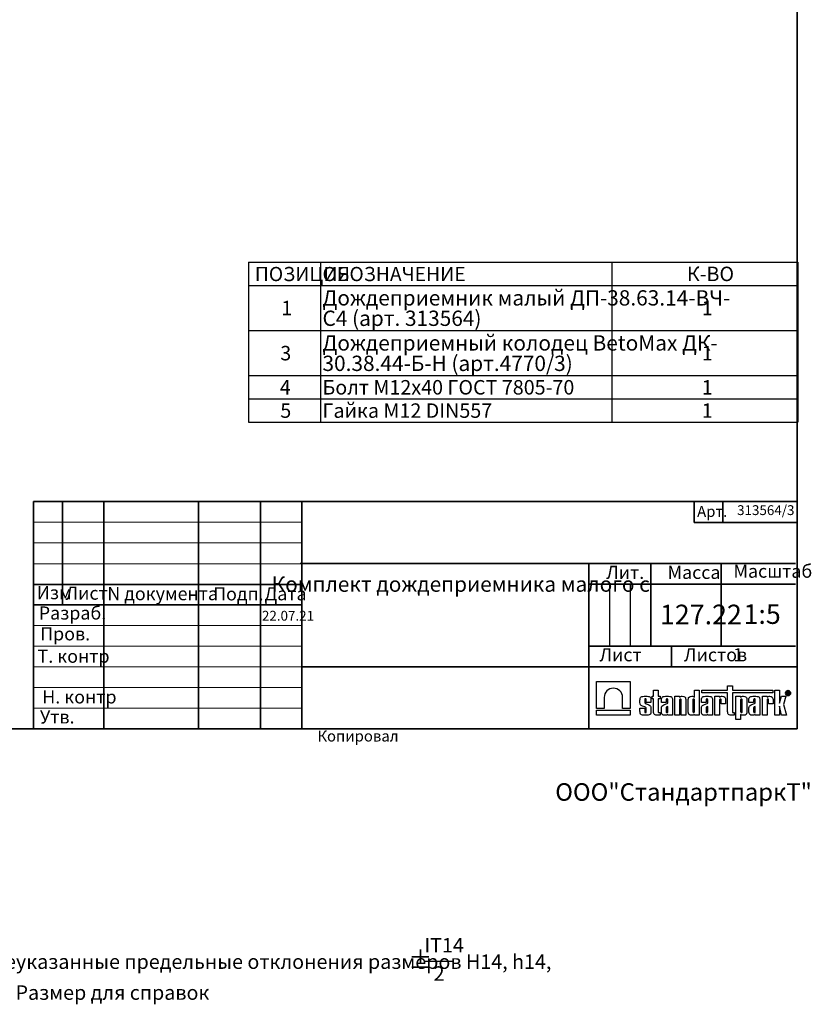
# Model space of a CAD drawing. Units: millimetres. Extents: x 8 to 592, y -62 to 415.
# Drawn here: x 401 to 592, y -62 to 177 of the extents above; entities that cross this region are included whole.
import ezdxf

# ---------------------------------------------------------------- set-up
doc = ezdxf.new("R2010")
doc.units = ezdxf.units.MM
doc.layers.add('FORMAT', color=7, linetype='Continuous')
doc.styles.add('SLDTEXTSTYLE0', font='TXT', dxfattribs={"width": 0.7, "bigfont": 'bigfont'})
doc.styles.add('SLDTEXTSTYLE1', font='TXT', dxfattribs={"width": 0.7})

# ---------------------------------------------------------------- blocks, each defined once
blk = doc.blocks.new('SW_NOTE_0')
at = {"layer": 'FORMAT', "color": 0, "insert": (35.42, 4.77), "char_height": 3.7042, "attachment_point": 2, "style": 'SLDTEXTSTYLE0'}
blk.add_mtext('Комплект дождеприемника малого с', dxfattribs=at)
blk = doc.blocks.new('SW_NOTE_0_1')
at = {"layer": 'FORMAT', "color": 0}
blk.add_line((105.06, 2.86), (111.78, 2.86), dxfattribs=at)
at = {"layer": 'FORMAT', "color": 0, "attachment_point": 1}
for s, insert, char_height, style in [('IT14', (105.06, 8.47), 3.5, 'SLDTEXTSTYLE1'), ('Неуказанные предельные отклонения размеров H14, h14,', (0, 4.5), 3.5, 'SLDTEXTSTYLE0'), ('±', (101.2, 5.31), 4.23, 'SLDTEXTSTYLE1'), ('1.', (-10, 4.5), 3.5, 'SLDTEXTSTYLE1'), ('2', (107.3, 1.63), 3.5, 'SLDTEXTSTYLE1'), ('2.', (-10, -2.98), 3.5, 'SLDTEXTSTYLE1'), ('* - Размер для справок', (0, -2.98), 3.5, 'SLDTEXTSTYLE0')]:
    blk.add_mtext(s, dxfattribs=dict(at, insert=insert, char_height=char_height, style=style))
blk = doc.blocks.new('SW_TABLEANNOTATION_0')
at = {"layer": 'FORMAT', "color": 0}
for p, q in [((0, 0), (0, -5.64)), ((0, 0), (17.44, 0)), ((17.44, 0), (17.44, -5.64)), ((17.44, 0), (88.06, 0)), ((88.06, 0), (88.06, -5.64)), ((88.06, 0), (133.06, 0)), ((133.06, 0), (133.06, -5.64)), ((0, -5.64), (17.44, -5.64)), ((0, -5.64), (0, -12.31)), ((0, -5.64), (17.44, -5.64)), ((17.44, -5.64), (88.06, -5.64)), ((17.44, -5.64), (17.44, -12.31)), ((17.44, -5.64), (88.06, -5.64)), ((88.06, -5.64), (133.06, -5.64)), ((88.06, -5.64), (88.06, -12.31)), ((88.06, -5.64), (133.06, -5.64)), ((133.06, -5.64), (133.06, -12.31)), ((0, -12.31), (0, -16.54)), ((17.44, -12.31), (17.44, -16.54)), ((88.06, -12.31), (88.06, -16.54)), ((133.06, -12.31), (133.06, -16.54)), ((0, -16.54), (0, -27.45)), ((0, -16.54), (17.44, -16.54)), ((17.44, -16.54), (17.44, -27.45)), ((17.44, -16.54), (88.06, -16.54)), ((88.06, -16.54), (88.06, -27.45)), ((88.06, -16.54), (133.06, -16.54)), ((133.06, -16.54), (133.06, -27.45)), ((0, -27.45), (0, -33.09)), ((0, -27.45), (17.44, -27.45)), ((17.44, -27.45), (17.44, -33.09)), ((17.44, -27.45), (88.06, -27.45)), ((88.06, -27.45), (88.06, -33.09)), ((88.06, -27.45), (133.06, -27.45)), ((133.06, -27.45), (133.06, -33.09)), ((0, -33.09), (0, -38.73)), ((0, -33.09), (17.44, -33.09)), ((17.44, -33.09), (17.44, -38.73)), ((17.44, -33.09), (88.06, -33.09)), ((88.06, -33.09), (88.06, -38.73)), ((88.06, -33.09), (133.06, -33.09)), ((133.06, -33.09), (133.06, -38.73)), ((0, -38.73), (17.44, -38.73)), ((17.44, -38.73), (88.06, -38.73)), ((88.06, -38.73), (133.06, -38.73))]:
    blk.add_line(p, q, dxfattribs=at)
at = {"layer": 'FORMAT', "color": 0, "attachment_point": 1}
for s, insert, char_height, style in [('ПОЗИЦИЯ', (1.56, -1.18), 3.44, 'SLDTEXTSTYLE0'), ('ОБОЗНАЧЕНИЕ', (17.94, -1.18), 3.4396, 'SLDTEXTSTYLE0'), ('К-ВО', (106.21, -1.12), 3.5, 'SLDTEXTSTYLE0'), ('Дождеприемник малый ДП-38.63.14-ВЧ-', (17.94, -6.82), 3.7042, 'SLDTEXTSTYLE0'), ('1', (7.97, -9.39), 3.5, 'SLDTEXTSTYLE1'), ('1', (109.82, -9.39), 3.5, 'SLDTEXTSTYLE1'), ('С4 (арт. 313564)', (17.94, -11.76), 3.7042, 'SLDTEXTSTYLE0'), ('Дождеприемный колодец BetoMax ДК-', (17.94, -17.73), 3.7042, 'SLDTEXTSTYLE0'), ('3', (7.72, -20.3), 3.5, 'SLDTEXTSTYLE1'), ('1', (109.82, -20.3), 3.5, 'SLDTEXTSTYLE1'), ('30.38.44-Б-Н (арт.4770/3)', (17.94, -22.67), 3.7042, 'SLDTEXTSTYLE0'), ('4', (7.6, -28.57), 3.5, 'SLDTEXTSTYLE1'), ('Болт M12x40 ГОСТ 7805-70', (17.94, -28.57), 3.5, 'SLDTEXTSTYLE0'), ('1', (109.82, -28.57), 3.5, 'SLDTEXTSTYLE1'), ('5', (7.72, -34.21), 3.5, 'SLDTEXTSTYLE1'), ('Гайка M12 DIN557', (17.94, -34.21), 3.5, 'SLDTEXTSTYLE0'), ('1', (109.82, -34.21), 3.5, 'SLDTEXTSTYLE1')]:
    blk.add_mtext(s, dxfattribs=dict(at, insert=insert, char_height=char_height, style=style))

msp = doc.modelspace()

# ---------------------------------------------------------------- linework, layer by layer
at = {"layer": 'FORMAT', "color": 7, "lineweight": 35}
for p, q in [((589, 415), (589, 5)), ((404, 60), (404, 4.9776)), ((404, 60), (404, 34.9776)), ((411, 35), (411, 60)), ((421, 60), (421, 5)), ((444, 5), (444, 60)), ((459, 60), (459, 5)), ((469, 4.9776), (469, 59.9776)), ((469, 44.9776), (469, 59.9776)), ((468.554, 45), (588.554, 45)), ((538.554, 5), (538.554, 45)), ((553.554, 45), (553.554, 25.0448)), ((570.554, 45), (570.554, 25.0448)), ((469, 39.9776), (404, 39.9776)), ((469, 34.9776), (469, 39.9776)), ((538.554, 40), (588.554, 40)), ((404, 34.9776), (469, 34.9776)), ((558.554, 20.0224), (558.554, 25)), ((558.554, 25), (588.554, 25)), ((558.554, 20.0224), (558.554, 25)), ((469, 20), (589, 20)), ((469, 20), (469, 4.9776)), ((20, 5), (589, 5)), ((404, 5), (589, 5))]:
    msp.add_line(p, q, dxfattribs=at)
at = {"layer": 'FORMAT', "lineweight": 35}
for p, q in [((404, 60), (589, 60)), ((564, 54.9328), (564, 59.8408)), ((571, 59.8369), (571, 54.9328)), ((571, 54.9328), (564, 54.9328)), ((571, 54.9328), (589, 54.9328)), ((558.554, 25), (538.554, 25))]:
    msp.add_line(p, q, dxfattribs=at)
at = {"layer": 'FORMAT', "color": 7, "lineweight": 18}
for p, q in [((404, 55), (469, 55)), ((404, 50), (469, 50)), ((469, 44.9776), (404, 44.9776)), ((404, 30), (469, 30)), ((404, 25), (469, 25)), ((404, 20), (469, 20)), ((404, 15), (469, 15)), ((404, 10), (469, 10))]:
    msp.add_line(p, q, dxfattribs=at)
at = {"layer": 'FORMAT'}
for p, q in [((543.554, 40), (543.554, 25)), ((548.5298, 40), (548.5298, 25))]:
    msp.add_line(p, q, dxfattribs=at)
at = {"layer": 'FORMAT', "color": 96, "lineweight": 25}
for p, q in [((540.3893, 16.4802), (548.5298, 16.4802)), ((540.3893, 9.8896), (540.3893, 16.4802)), ((548.5298, 16.4802), (548.5298, 9.8896)), ((554.1802, 14.3769), (555.3152, 14.3769)), ((554.1802, 12.871), (554.1802, 14.3769)), ((555.3152, 14.3769), (555.3152, 12.871)), ((564.0837, 14.3769), (565.2329, 14.3769)), ((564.0837, 12.6739), (564.0837, 14.3769)), ((565.2329, 14.3769), (565.2329, 8.3108)), ((565.8591, 13.7436), (565.8591, 14.3769)), ((565.8591, 14.3769), (572.1422, 14.3769)), ((572.1422, 15.4184), (573.2772, 15.4184)), ((572.1422, 14.3769), (572.1422, 15.4184)), ((573.2772, 15.4184), (573.2772, 14.3769)), ((573.2772, 14.3769), (583.095, 14.3769)), ((583.095, 14.3769), (583.095, 13.7436)), ((583.5916, 14.3769), (584.6698, 14.3769)), ((583.5916, 8.3108), (583.5916, 14.3769)), ((584.6698, 14.3769), (584.6698, 11.2102)), ((542.2245, 12.6013), (542.2245, 9.8896)), ((546.6945, 9.8896), (546.6945, 12.6013)), ((550.9029, 11.3509), (550.9029, 11.942)), ((552.052, 12.0406), (552.052, 11.4353)), ((552.4067, 11.3368), (552.4067, 12.0406)), ((553.868, 12.2376), (553.868, 12.871)), ((553.868, 12.871), (554.1802, 12.871)), ((554.1802, 12.2376), (553.868, 12.2376)), ((554.1802, 9.2256), (554.1802, 12.2376)), ((555.3152, 12.871), (555.7692, 12.871)), ((555.7692, 12.2376), (555.3152, 12.2376)), ((555.3152, 12.2376), (555.3152, 9.1412)), ((555.7692, 12.871), (555.7692, 12.2376)), ((556.1097, 11.3368), (556.1097, 12.0124)), ((557.2589, 12.0265), (557.2589, 11.3368)), ((557.6277, 11.182), (557.6277, 12.0265)), ((558.7769, 12.0124), (558.7769, 8.3108)), ((559.3586, 8.3108), (559.3586, 12.871)), ((559.3586, 12.871), (560.5078, 12.871)), ((560.5078, 12.871), (560.5078, 12.6739)), ((560.5078, 11.9983), (560.5078, 8.3108)), ((560.8767, 8.3108), (560.8767, 11.9983)), ((563.729, 11.9843), (563.729, 9.1834)), ((564.0837, 9.1834), (564.0837, 11.9843)), ((565.8004, 11.3368), (565.8004, 12.0124)), ((572.1422, 13.7436), (565.8591, 13.7436)), ((566.9496, 12.0265), (566.9496, 11.3368)), ((567.3043, 11.182), (567.3043, 12.0265)), ((568.4677, 12.0124), (568.4677, 8.3108)), ((569.0494, 8.3108), (569.0494, 12.871)), ((569.0494, 12.871), (570.1985, 12.871)), ((570.1985, 12.871), (570.1985, 12.6739)), ((570.1985, 11.9983), (570.1985, 8.3108)), ((570.5532, 11.0131), (570.5532, 11.9983)), ((572.1422, 9.2256), (572.1422, 13.7436)), ((583.095, 13.7436), (573.2772, 13.7436)), ((573.2772, 13.7436), (573.2772, 9.1412)), ((574.1427, 7.278), (574.1427, 12.871)), ((574.1427, 12.871), (575.2919, 12.871)), ((575.2919, 12.871), (575.2919, 12.6739)), ((575.2919, 11.9843), (575.2919, 9.1975)), ((575.6466, 9.1975), (575.6466, 11.9843)), ((577.2923, 11.3368), (577.2923, 12.0124)), ((578.4415, 12.0265), (578.4415, 11.3368)), ((578.8104, 11.182), (578.8104, 12.0265)), ((579.9596, 12.0124), (579.9596, 8.3108)), ((580.5554, 8.3108), (580.5554, 12.871)), ((580.5554, 12.871), (581.6904, 12.871)), ((581.6904, 12.871), (581.6904, 12.6739)), ((581.6904, 11.9983), (581.6904, 8.3108)), ((582.0593, 11.0131), (582.0593, 11.9983)), ((584.7266, 11.2102), (585.1806, 12.871)), ((585.1806, 12.871), (586.2588, 12.871)), ((586.2588, 12.871), (585.6488, 10.8724)), ((586.4874, 13.2909), (586.4874, 13.997)), ((586.4874, 13.997), (586.7299, 13.997)), ((586.6014, 13.2909), (586.4874, 13.2909)), ((586.7308, 13.9014), (586.6014, 13.9014)), ((586.6014, 13.9014), (586.6014, 13.6882)), ((586.6014, 13.6882), (586.7397, 13.6882)), ((586.6682, 13.5908), (586.6014, 13.5908)), ((586.6014, 13.5908), (586.6014, 13.2909)), ((586.9413, 13.2909), (586.8787, 13.4023)), ((587.0806, 13.2909), (586.9413, 13.2909)), ((586.9945, 13.429), (587.0806, 13.2909)), ((542.2245, 9.8896), (540.3893, 9.8896)), ((548.5298, 9.8896), (546.6945, 9.8896)), ((550.9029, 9.9857), (552.052, 9.9857)), ((550.9029, 9.3101), (550.9029, 9.9857)), ((552.052, 10.3235), (551.5129, 10.5205)), ((552.052, 9.9857), (552.052, 9.1412)), ((553.5559, 11.3368), (552.4067, 11.3368)), ((552.4067, 9.1412), (552.4067, 9.9434)), ((552.506, 11.0131), (553.0735, 10.7738)), ((553.5559, 11.8717), (553.5559, 11.3368)), ((553.5559, 10.0279), (553.5559, 9.3101)), ((557.2589, 11.3368), (556.1097, 11.3368)), ((556.1097, 9.3101), (556.1097, 10.0842)), ((556.663, 10.7879), (557.6277, 11.182)), ((557.2589, 10.0983), (557.2589, 10.042)), ((557.2589, 10.042), (557.2589, 9.1553)), ((557.6277, 10.4079), (557.4291, 10.3235)), ((557.6277, 9.1553), (557.6277, 10.4079)), ((562.0117, 11.8294), (562.0117, 8.3108)), ((562.5799, 9.3523), (562.5799, 11.8294)), ((566.9496, 11.3368), (565.8004, 11.3368)), ((565.8004, 9.3101), (565.8004, 10.0842)), ((566.3537, 10.7879), (567.3043, 11.182)), ((566.9496, 10.0983), (566.9496, 10.042)), ((566.9496, 10.042), (566.9496, 9.1553)), ((567.3043, 10.4079), (567.1199, 10.3235)), ((567.3043, 9.1553), (567.3043, 10.4079)), ((571.6457, 11.0131), (570.5532, 11.0131)), ((571.6457, 11.8294), (571.6457, 11.0131)), ((576.7957, 11.8294), (576.7957, 9.3523)), ((578.4415, 11.3368), (577.2923, 11.3368)), ((577.2923, 9.3101), (577.2923, 10.0842)), ((577.8456, 10.7879), (578.8104, 11.182)), ((578.4415, 10.0983), (578.4415, 10.042)), ((578.4415, 10.042), (578.4415, 9.1553)), ((578.8104, 10.4079), (578.6117, 10.3235)), ((578.8104, 9.1553), (578.8104, 10.4079)), ((583.1518, 11.0131), (582.0593, 11.0131)), ((583.1518, 11.8294), (583.1518, 11.0131)), ((584.6698, 11.2102), (584.7266, 11.2102)), ((584.7266, 10.4642), (584.6698, 10.4642)), ((584.6698, 10.4642), (584.6698, 8.3108)), ((585.2231, 8.3108), (584.7266, 10.4642)), ((585.6488, 10.8724), (586.4007, 8.3108)), ((540.3893, 9.4821), (548.5298, 9.4821)), ((540.3893, 8.3397), (540.3893, 9.4821)), ((548.5298, 8.3397), (540.3893, 8.3397)), ((548.5298, 9.4821), (548.5298, 8.3397)), ((555.7692, 8.2967), (555.301, 8.2967)), ((555.6273, 8.9301), (555.7692, 8.9301)), ((555.7692, 8.9301), (555.7692, 8.2967)), ((557.6277, 8.3108), (557.6277, 8.4938)), ((558.7769, 8.3108), (557.6277, 8.3108)), ((560.5078, 8.3108), (559.3586, 8.3108)), ((562.0117, 8.3108), (560.8767, 8.3108)), ((564.0837, 8.3108), (564.0837, 8.4938)), ((565.2329, 8.3108), (564.0837, 8.3108)), ((567.3043, 8.3108), (567.3043, 8.4938)), ((568.4677, 8.3108), (567.3043, 8.3108)), ((570.1985, 8.3108), (569.0494, 8.3108)), ((573.7312, 8.2967), (573.2631, 8.2967)), ((573.5894, 8.9301), (573.7312, 8.9301)), ((573.7312, 8.9301), (573.7312, 8.2967)), ((575.2919, 7.278), (574.1427, 7.278)), ((575.2919, 8.5078), (575.2919, 7.278)), ((578.8104, 8.3108), (578.8104, 8.4938)), ((579.9596, 8.3108), (578.8104, 8.3108)), ((581.6904, 8.3108), (580.5554, 8.3108)), ((584.6698, 8.3108), (583.5916, 8.3108)), ((586.4007, 8.3108), (585.2231, 8.3108))]:
    msp.add_line(p, q, dxfattribs=at)
at = {"layer": 'FORMAT', "color": 96, "lineweight": 35}
msp.add_circle((586.7754, 13.6535), 0.6, dxfattribs=at)
at = {"layer": 'FORMAT', "color": 96, "lineweight": 25}
msp.add_arc((544.4595, 12.6013), 2.235, 0, 180, dxfattribs=at)
for points, degree in [([(550.9029, 11.942), (550.9029, 12.3361), (550.988, 12.5895), (551.1582, 12.7161)], 3), ([(551.1582, 12.7161), (551.3285, 12.8428), (551.7115, 12.8991), (552.2932, 12.8991)], 3), ([(552.0946, 12.2235), (552.0662, 12.1813), (552.052, 12.125), (552.052, 12.0406)], 3), ([(552.2223, 12.2657), (552.1655, 12.2657), (552.123, 12.2517), (552.0946, 12.2235)], 3), ([(552.3642, 12.2094), (552.3358, 12.2517), (552.2932, 12.2657), (552.2223, 12.2657)], 3), ([(552.2932, 12.8991), (552.8182, 12.8991), (553.1587, 12.8428), (553.3289, 12.7302)], 3), ([(552.4067, 12.0406), (552.4067, 12.125), (552.3925, 12.1813), (552.3642, 12.2094)], 3), ([(553.3289, 12.7302), (553.485, 12.6035), (553.5559, 12.322), (553.5559, 11.8717)], 3), ([(556.1097, 12.0124), (556.1097, 12.3783), (556.1948, 12.6176), (556.365, 12.7302)], 3), ([(556.365, 12.7302), (556.5495, 12.8428), (556.9042, 12.8991), (557.4433, 12.8991)], 3), ([(557.3014, 12.2094), (557.273, 12.1672), (557.2589, 12.1109), (557.2589, 12.0265)], 3), ([(557.4433, 12.2657), (557.3724, 12.2657), (557.3298, 12.2376), (557.3014, 12.2094)], 3), ([(557.4433, 12.8991), (557.9824, 12.8991), (558.3513, 12.8428), (558.5216, 12.7161)], 3), ([(557.5852, 12.2094), (557.5568, 12.2376), (557.5, 12.2657), (557.4433, 12.2657)], 3), ([(557.6277, 12.0265), (557.6277, 12.125), (557.6135, 12.1813), (557.5852, 12.2094)], 3), ([(558.5216, 12.7161), (558.6918, 12.6035), (558.7769, 12.3643), (558.7769, 12.0124)], 3), ([(560.5078, 12.6739), (560.6071, 12.7443), (560.7064, 12.8006), (560.8199, 12.8428)], 3), ([(560.5504, 12.1672), (560.522, 12.1391), (560.5078, 12.0828), (560.5078, 11.9983)], 3), ([(560.6922, 12.2094), (560.6213, 12.2094), (560.5787, 12.1954), (560.5504, 12.1672)], 3), ([(560.8341, 12.1672), (560.8057, 12.1954), (560.749, 12.2094), (560.6922, 12.2094)], 3), ([(560.8199, 12.8428), (560.9334, 12.885), (561.0469, 12.8991), (561.1604, 12.8991)], 3), ([(560.8767, 11.9983), (560.8767, 12.0828), (560.8625, 12.1391), (560.8341, 12.1672)], 3), ([(561.1604, 12.8991), (561.4726, 12.8991), (561.6996, 12.8287), (561.8272, 12.688)], 3), ([(561.8272, 12.688), (561.9549, 12.5332), (562.0117, 12.2517), (562.0117, 11.8294)], 3), ([(562.5799, 11.8294), (562.5799, 12.2517), (562.6508, 12.5332), (562.7785, 12.688)], 3), ([(562.7785, 12.688), (562.9062, 12.8287), (563.1332, 12.8991), (563.4453, 12.8991)], 3), ([(563.4453, 12.8991), (563.5588, 12.8991), (563.6723, 12.885), (563.7858, 12.8428)], 3), ([(563.7716, 12.1531), (563.7432, 12.125), (563.729, 12.0687), (563.729, 11.9843)], 3), ([(563.9135, 12.2094), (563.8425, 12.2094), (563.8, 12.1954), (563.7716, 12.1531)], 3), ([(563.7858, 12.8428), (563.8993, 12.8006), (563.9986, 12.7443), (564.0837, 12.6739)], 3), ([(564.0554, 12.1672), (564.027, 12.1954), (563.9702, 12.2094), (563.9135, 12.2094)], 3), ([(564.0837, 11.9843), (564.0837, 12.0828), (564.0837, 12.1391), (564.0554, 12.1672)], 3), ([(565.8004, 12.0124), (565.8004, 12.3783), (565.8855, 12.6176), (566.0558, 12.7302)], 3), ([(566.0558, 12.7302), (566.226, 12.8428), (566.5807, 12.8991), (567.1199, 12.8991)], 3), ([(566.9922, 12.2094), (566.9638, 12.1672), (566.9496, 12.1109), (566.9496, 12.0265)], 3), ([(567.1199, 12.2657), (567.0631, 12.2657), (567.0205, 12.2376), (566.9922, 12.2094)], 3), ([(567.1199, 12.8991), (567.6732, 12.8991), (568.0279, 12.8428), (568.1981, 12.7161)], 3), ([(567.2617, 12.2094), (567.2334, 12.2376), (567.1908, 12.2657), (567.1199, 12.2657)], 3), ([(567.3043, 12.0265), (567.3043, 12.125), (567.2901, 12.1813), (567.2617, 12.2094)], 3), ([(568.1981, 12.7161), (568.3825, 12.6035), (568.4677, 12.3643), (568.4677, 12.0124)], 3), ([(570.1985, 12.6739), (570.2837, 12.7443), (570.383, 12.8006), (570.4965, 12.8428)], 3), ([(570.2411, 12.1672), (570.2127, 12.1391), (570.1985, 12.0828), (570.1985, 11.9983)], 3), ([(570.3688, 12.2094), (570.312, 12.2094), (570.2695, 12.1954), (570.2411, 12.1672)], 3), ([(570.5107, 12.1672), (570.4823, 12.1954), (570.4397, 12.2094), (570.3688, 12.2094)], 3), ([(570.4965, 12.8428), (570.61, 12.885), (570.7235, 12.8991), (570.8228, 12.8991)], 3), ([(570.5532, 11.9983), (570.5532, 12.0828), (570.539, 12.1391), (570.5107, 12.1672)], 3), ([(570.8228, 12.8991), (571.1207, 12.8991), (571.3336, 12.8287), (571.4612, 12.6739)], 3), ([(571.4612, 12.6739), (571.5889, 12.5332), (571.6457, 12.2517), (571.6457, 11.8294)], 3), ([(575.2919, 12.6739), (575.3912, 12.7443), (575.4905, 12.8006), (575.604, 12.8428)], 3), ([(575.3344, 12.1531), (575.3061, 12.125), (575.2919, 12.0687), (575.2919, 11.9843)], 3), ([(575.4763, 12.2094), (575.4054, 12.2094), (575.3628, 12.1954), (575.3344, 12.1531)], 3), ([(575.5898, 12.1672), (575.5614, 12.1954), (575.5331, 12.2094), (575.4763, 12.2094)], 3), ([(575.6466, 12.0828), (575.6466, 12.1109), (575.6324, 12.1391), (575.5898, 12.1672)], 3), ([(575.604, 12.8428), (575.7175, 12.885), (575.831, 12.8991), (575.9445, 12.8991)], 3), ([(575.6466, 12.0406), (575.6466, 12.0687), (575.6466, 12.0828)], 2), ([(575.6466, 11.9843), (575.6466, 12.0124), (575.6466, 12.0265), (575.6466, 12.0406)], 3), ([(575.9445, 12.8991), (576.2566, 12.8991), (576.4694, 12.8287), (576.5971, 12.688)], 3), ([(576.5971, 12.688), (576.739, 12.5332), (576.7957, 12.2517), (576.7957, 11.8294)], 3), ([(577.2923, 12.0124), (577.2923, 12.3783), (577.3774, 12.6176), (577.5619, 12.7302)], 3), ([(577.5619, 12.7302), (577.7321, 12.8428), (578.0868, 12.8991), (578.6259, 12.8991)], 3), ([(578.4841, 12.2094), (578.4557, 12.1672), (578.4415, 12.1109), (578.4415, 12.0265)], 3), ([(578.6259, 12.2657), (578.555, 12.2657), (578.5124, 12.2376), (578.4841, 12.2094)], 3), ([(578.6259, 12.8991), (579.1651, 12.8991), (579.5339, 12.8428), (579.7042, 12.7161)], 3), ([(578.7678, 12.2094), (578.7394, 12.2376), (578.6969, 12.2657), (578.6259, 12.2657)], 3), ([(578.8104, 12.0265), (578.8104, 12.125), (578.7962, 12.1813), (578.7678, 12.2094)], 3), ([(579.7042, 12.7161), (579.8744, 12.6035), (579.9596, 12.3643), (579.9596, 12.0124)], 3), ([(581.6904, 12.6739), (581.7898, 12.7443), (581.8891, 12.8006), (582.0026, 12.8428)], 3), ([(581.733, 12.1672), (581.7046, 12.1391), (581.6904, 12.0828), (581.6904, 11.9983)], 3), ([(581.8749, 12.2094), (581.8039, 12.2094), (581.7614, 12.1954), (581.733, 12.1672)], 3), ([(582.0168, 12.1672), (581.9884, 12.1954), (581.9458, 12.2094), (581.8749, 12.2094)], 3), ([(582.0026, 12.8428), (582.1161, 12.885), (582.2154, 12.8991), (582.3289, 12.8991)], 3), ([(582.0593, 11.9983), (582.0593, 12.0828), (582.0451, 12.1391), (582.0168, 12.1672)], 3), ([(582.3289, 12.8991), (582.6268, 12.8991), (582.8396, 12.8287), (582.9531, 12.6739)], 3), ([(582.9531, 12.6739), (583.0808, 12.5332), (583.1518, 12.2517), (583.1518, 11.8294)], 3), ([(586.7596, 13.5665), (586.7388, 13.5828), (586.7083, 13.5908), (586.6682, 13.5908)], 3), ([(586.7299, 13.997), (586.8131, 13.997), (586.873, 13.9907), (586.9102, 13.9777)], 3), ([(586.8454, 13.8892), (586.8246, 13.8975), (586.7866, 13.9014), (586.7308, 13.9014)], 3), ([(586.7397, 13.6882), (586.8057, 13.6882), (586.8508, 13.6983), (586.8748, 13.7179)], 3), ([(586.8787, 13.4023), (586.8294, 13.4896), (586.7899, 13.5445), (586.7596, 13.5665)], 3), ([(586.9767, 13.671), (586.9398, 13.6327), (586.8909, 13.6113), (586.83, 13.6065)], 3), ([(586.83, 13.6065), (586.8549, 13.5962), (586.8751, 13.5837), (586.89, 13.5691)], 3), ([(586.8935, 13.8524), (586.882, 13.8687), (586.8659, 13.8812), (586.8454, 13.8892)], 3), ([(586.8748, 13.7179), (586.8989, 13.7375), (586.911, 13.7636), (586.911, 13.7963)], 3), ([(586.89, 13.5691), (586.9185, 13.5412), (586.9532, 13.4946), (586.9945, 13.429)], 3), ([(586.911, 13.7963), (586.911, 13.817), (586.9051, 13.8358), (586.8935, 13.8524)], 3), ([(586.9102, 13.9777), (586.9473, 13.9646), (586.9767, 13.9417), (586.9989, 13.9094)], 3), ([(587.0319, 13.8058), (587.0319, 13.7541), (587.0135, 13.7093), (586.9767, 13.671)], 3), ([(586.9989, 13.9094), (587.0209, 13.8767), (587.0319, 13.8423), (587.0319, 13.8058)], 3), ([(551.0305, 10.8161), (550.9454, 10.9146), (550.9029, 11.0976), (550.9029, 11.3509)], 3), ([(551.5129, 10.5205), (551.2859, 10.619), (551.1299, 10.7035), (551.0305, 10.8161)], 3), ([(552.052, 11.4353), (552.052, 11.2665), (552.1797, 11.1398), (552.4209, 11.0413)], 3), ([(552.3358, 10.1686), (552.279, 10.2109), (552.1939, 10.2672), (552.052, 10.3235)], 3), ([(552.4067, 9.9434), (552.4067, 10.042), (552.3925, 10.1264), (552.3358, 10.1686)], 3), ([(552.4209, 11.0413), (552.4493, 11.0272), (552.4777, 11.0131), (552.506, 11.0131)], 3), ([(553.0735, 10.7738), (553.258, 10.7035), (553.3857, 10.619), (553.4566, 10.5205)], 3), ([(553.4566, 10.5205), (553.5275, 10.422), (553.5559, 10.2531), (553.5559, 10.0279)], 3), ([(556.1097, 10.0842), (556.1097, 10.2672), (556.1522, 10.4079), (556.2374, 10.5064)], 3), ([(556.2374, 10.5064), (556.3225, 10.6049), (556.4644, 10.6894), (556.663, 10.7879)], 3), ([(557.3014, 10.239), (557.273, 10.1968), (557.2589, 10.1546), (557.2589, 10.0983)], 3), ([(557.4291, 10.3235), (557.3724, 10.3094), (557.3298, 10.2672), (557.3014, 10.239)], 3), ([(565.8004, 10.0842), (565.8004, 10.2672), (565.843, 10.4079), (565.9139, 10.5064)], 3), ([(565.9139, 10.5064), (565.999, 10.6049), (566.1409, 10.6894), (566.3537, 10.7879)], 3), ([(566.9922, 10.239), (566.9638, 10.1968), (566.9496, 10.1546), (566.9496, 10.0983)], 3), ([(567.1199, 10.3235), (567.0631, 10.3094), (567.0205, 10.2672), (566.9922, 10.239)], 3), ([(577.2923, 10.0842), (577.2923, 10.2672), (577.3349, 10.4079), (577.42, 10.5064)], 3), ([(577.42, 10.5064), (577.5051, 10.6049), (577.647, 10.6894), (577.8456, 10.7879)], 3), ([(578.4841, 10.239), (578.4557, 10.1968), (578.4415, 10.1546), (578.4415, 10.0983)], 3), ([(578.6117, 10.3235), (578.555, 10.3094), (578.5124, 10.2672), (578.4841, 10.239)], 3), ([(551.144, 8.4515), (550.988, 8.5782), (550.9029, 8.8597), (550.9029, 9.3101)], 3), ([(552.2081, 8.2826), (551.669, 8.2826), (551.3143, 8.3389), (551.144, 8.4515)], 3), ([(552.052, 9.1412), (552.052, 9.0567), (552.0662, 9.0004), (552.0946, 8.9723)], 3), ([(552.0946, 8.9723), (552.123, 8.9301), (552.1655, 8.916), (552.2223, 8.916)], 3), ([(553.3147, 8.4515), (553.1587, 8.3389), (552.7898, 8.2826), (552.2081, 8.2826)], 3), ([(552.2223, 8.916), (552.2932, 8.916), (552.3358, 8.9301), (552.3642, 8.9582)], 3), ([(552.3642, 8.9582), (552.3925, 8.9864), (552.4067, 9.0427), (552.4067, 9.1412)], 3), ([(553.5559, 9.3101), (553.5559, 8.8597), (553.485, 8.5641), (553.3147, 8.4515)], 3), ([(554.4072, 8.4656), (554.2511, 8.5641), (554.1802, 8.8316), (554.1802, 9.2256)], 3), ([(555.301, 8.2967), (554.8612, 8.2967), (554.5632, 8.353), (554.4072, 8.4656)], 3), ([(555.3152, 9.1412), (555.3152, 9.0567), (555.3435, 9.0004), (555.3861, 8.9723)], 3), ([(555.3861, 8.9723), (555.4287, 8.9441), (555.5138, 8.9301), (555.6273, 8.9301)], 3), ([(556.2941, 8.4938), (556.1664, 8.6345), (556.1097, 8.9019), (556.1097, 9.3101)], 3), ([(556.9184, 8.2826), (556.6204, 8.2826), (556.4218, 8.353), (556.2941, 8.4938)], 3), ([(557.3014, 8.3389), (557.1737, 8.2967), (557.046, 8.2826), (556.9184, 8.2826)], 3), ([(557.2589, 9.1553), (557.2589, 9.0708), (557.273, 9.0004), (557.3014, 8.9723)], 3), ([(557.3014, 8.9723), (557.3298, 8.9301), (557.3865, 8.916), (557.4575, 8.916)], 3), ([(557.6277, 8.4938), (557.5284, 8.4234), (557.4149, 8.3671), (557.3014, 8.3389)], 3), ([(557.4575, 8.916), (557.5142, 8.916), (557.5568, 8.9301), (557.5852, 8.9582)], 3), ([(557.5852, 8.9582), (557.6135, 9.0004), (557.6277, 9.0567), (557.6277, 9.1553)], 3), ([(562.7785, 8.5078), (562.6508, 8.6486), (562.5799, 8.9301), (562.5799, 9.3523)], 3), ([(563.4311, 8.2826), (563.119, 8.2826), (562.9062, 8.3671), (562.7785, 8.5078)], 3), ([(563.7858, 8.3389), (563.6723, 8.3108), (563.5588, 8.2826), (563.4311, 8.2826)], 3), ([(563.729, 9.1834), (563.729, 9.113), (563.7432, 9.0427), (563.7716, 9.0145)], 3), ([(563.7716, 9.0145), (563.7858, 8.9864), (563.8284, 8.9723), (563.8993, 8.9723)], 3), ([(564.0837, 8.4938), (563.9986, 8.4375), (563.8993, 8.3812), (563.7858, 8.3389)], 3), ([(563.8993, 8.9723), (563.9702, 8.9723), (564.0128, 8.9864), (564.0412, 9.0286)], 3), ([(564.0412, 9.0286), (564.0695, 9.0567), (564.0837, 9.113), (564.0837, 9.1834)], 3), ([(565.9849, 8.4938), (565.8572, 8.6345), (565.8004, 8.9019), (565.8004, 9.3101)], 3), ([(566.6091, 8.2826), (566.3112, 8.2826), (566.0984, 8.353), (565.9849, 8.4938)], 3), ([(566.978, 8.3389), (566.8645, 8.2967), (566.7368, 8.2826), (566.6091, 8.2826)], 3), ([(566.9496, 9.1553), (566.9496, 9.0708), (566.9638, 9.0004), (566.9922, 8.9723)], 3), ([(567.3043, 8.4938), (567.205, 8.4234), (567.1057, 8.3671), (566.978, 8.3389)], 3), ([(566.9922, 8.9723), (567.0205, 8.9301), (567.0631, 8.916), (567.134, 8.916)], 3), ([(567.134, 8.916), (567.205, 8.916), (567.2475, 8.9301), (567.2759, 8.9582)], 3), ([(567.2759, 8.9582), (567.2901, 9.0004), (567.3043, 9.0567), (567.3043, 9.1553)], 3), ([(572.3692, 8.4656), (572.2132, 8.5641), (572.1422, 8.8316), (572.1422, 9.2256)], 3), ([(573.2631, 8.2967), (572.8232, 8.2967), (572.5253, 8.353), (572.3692, 8.4656)], 3), ([(573.2772, 9.1412), (573.2772, 9.0567), (573.3056, 9.0004), (573.3482, 8.9723)], 3), ([(573.3482, 8.9723), (573.3907, 8.9441), (573.4759, 8.9301), (573.5894, 8.9301)], 3), ([(575.2919, 9.1975), (575.2919, 9.113), (575.3061, 9.0567), (575.3344, 9.0145)], 3), ([(575.604, 8.3389), (575.4905, 8.3812), (575.3912, 8.4234), (575.2919, 8.5078)], 3), ([(575.3344, 9.0145), (575.3628, 8.9864), (575.4054, 8.9723), (575.4763, 8.9723)], 3), ([(575.4763, 8.9723), (575.5331, 8.9723), (575.5756, 8.9864), (575.6182, 9.0286)], 3), ([(575.9729, 8.2826), (575.8452, 8.2826), (575.7175, 8.2967), (575.604, 8.3389)], 3), ([(575.6182, 9.0286), (575.6324, 9.0567), (575.6466, 9.113), (575.6466, 9.1975)], 3), ([(576.6113, 8.5078), (576.4836, 8.353), (576.2708, 8.2826), (575.9729, 8.2826)], 3), ([(576.7957, 9.3523), (576.7957, 8.9441), (576.739, 8.6627), (576.6113, 8.5078)], 3), ([(577.4767, 8.4938), (577.3632, 8.6345), (577.2923, 8.9019), (577.2923, 9.3101)], 3), ([(578.101, 8.2826), (577.8172, 8.2826), (577.6044, 8.353), (577.4767, 8.4938)], 3), ([(578.4841, 8.3389), (578.3564, 8.2967), (578.2429, 8.2826), (578.101, 8.2826)], 3), ([(578.4415, 9.1553), (578.4415, 9.0708), (578.4557, 9.0004), (578.4841, 8.9723)], 3), ([(578.4841, 8.9723), (578.5124, 8.9301), (578.5692, 8.916), (578.6401, 8.916)], 3), ([(578.8104, 8.4938), (578.7111, 8.4234), (578.5976, 8.3671), (578.4841, 8.3389)], 3), ([(578.6401, 8.916), (578.6969, 8.916), (578.7394, 8.9301), (578.7678, 8.9582)], 3), ([(578.7678, 8.9582), (578.7962, 9.0004), (578.8104, 9.0567), (578.8104, 9.1553)], 3)]:
    msp.add_open_spline(points, degree=degree, dxfattribs=at)

# ---------------------------------------------------------------- block references
at = {"layer": 'FORMAT'}
for name, p in [('SW_TABLEANNOTATION_0', (456.0541, 117.9946)), ('SW_NOTE_0_1', (393.6178, -54.1101))]:
    msp.add_blockref(name, p, dxfattribs=at)
at = {"layer": 'FORMAT', "color": 7}
msp.add_blockref('SW_NOTE_0', (472.0627, 37.1095), dxfattribs=at)

# ---------------------------------------------------------------- texts
at = {"layer": 'FORMAT', "attachment_point": 1}
for s, insert, char_height, style in [('Арт.', (564.745, 58.9505), 2.64583, 'SLDTEXTSTYLE0'), ('313564/3', (574.4315, 59.1279), 2.38125, 'SLDTEXTSTYLE1')]:
    msp.add_mtext(s, dxfattribs=dict(at, insert=insert, char_height=char_height, style=style))
at = {"layer": 'FORMAT', "color": 7}
for s, insert, char_height, attachment_point, style in [('Лит.', (542.7142, 44.4625), 3.175, 1, 'SLDTEXTSTYLE0'), ('Масса', (557.5882, 44.4625), 3.175, 1, 'SLDTEXTSTYLE0'), ('Масштаб', (573.5535, 44.7537), 3.175, 1, 'SLDTEXTSTYLE0'), ('Изм', (404.7851, 39.555), 3.175, 1, 'SLDTEXTSTYLE0'), ('Лист', (411.7594, 39.4306), 3.175, 1, 'SLDTEXTSTYLE0'), ('N документа', (421.8731, 39.31), 3.175, 1, 'SLDTEXTSTYLE0'), ('Подп.', (447.5168, 39.2518), 3.175, 1, 'SLDTEXTSTYLE0'), ('Дата', (459.9571, 39.2855), 3.175, 1, 'SLDTEXTSTYLE0'), ('Разраб.', (405.27, 34.6271), 3.175, 1, 'SLDTEXTSTYLE0'), ('22.07.21', (459.3294, 33.5608), 2.38125, 1, 'SLDTEXTSTYLE1'), ('127.22', (555.7442, 35.0563), 4.7625, 1, 'SLDTEXTSTYLE1'), ('1:5', (575.9858, 35.1578), 4.7625, 1, 'SLDTEXTSTYLE1'), ('Пров.', (405.6169, 29.5841), 3.175, 1, 'SLDTEXTSTYLE0'), ('Т. контр', (404.9799, 24.1643), 3.175, 1, 'SLDTEXTSTYLE0'), ('Лист', (541.0951, 24.5221), 3.175, 1, 'SLDTEXTSTYLE0'), ('Листов', (561.5666, 24.5221), 3.175, 1, 'SLDTEXTSTYLE0'), ('1', (573.5111, 24.5221), 3.175, 1, 'SLDTEXTSTYLE1'), ('Н. контр', (406.1167, 14.313), 3.175, 1, 'SLDTEXTSTYLE0'), ('Утв.', (405.5584, 9.4708), 3.175, 1, 'SLDTEXTSTYLE0'), ('Копировал', (472.746, 4.5774), 2.64583, 1, 'SLDTEXTSTYLE0'), ('ООО"СтандартпаркТ"', (561.469, -8.1693), 4.233333, 2, 'SLDTEXTSTYLE0')]:
    msp.add_mtext(s, dxfattribs=dict(at, insert=insert, char_height=char_height, attachment_point=attachment_point, style=style))

doc.saveas('drawing.dxf')
